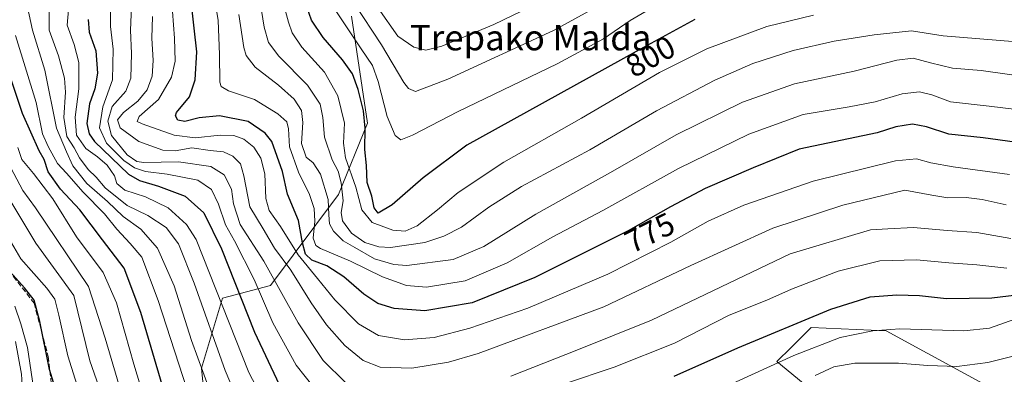
# Model space of a CAD drawing. Units: metres. Extents: x 620401 to 623836, y 4768821 to 4771195.
# Drawn here: x 620663 to 620972, y 4770201 to 4770313 of the extents above; entities that cross this region are included whole.
import ezdxf
from ezdxf.enums import TextEntityAlignment as Align

# ---------------------------------------------------------------- set-up
doc = ezdxf.new("R2010")
doc.units = ezdxf.units.M
doc.header["$MEASUREMENT"] = 0
doc.linetypes.add('DGN Style 3', pattern=[2.307223, 1.648017, -0.659207])
for name, color, linetype, lineweight in [('Arbolado forestal CxS', 92, 'Continuous', 0), ('Curva de nivel maestra', 30, 'Continuous', 30), ('Curva de nivel normal', 30, 'Continuous', 0), ('Pastizal CxS', 92, 'Continuous', 0), ('Rótulo de curva de nivel directora', 7, 'Continuous', 0), ('Talud superficial', 30, 'DGN Style 3', 0), ('Texto cartográfico', 7, 'Continuous', 0)]:
    doc.layers.add(name, color=color, linetype=linetype, lineweight=lineweight)
doc.styles.add('Style-Arial', font='txt')

# ---------------------------------------------------------------- blocks, each defined once
blk = doc.blocks.new('*U7')
at = {"layer": 'Pastizal CxS', "color": 92, "linetype": 'Continuous', "lineweight": 0}
for points in [[(620972.4409, 4770194.6005, 736.3621), (620934.9491, 4770214.9679, 745.9015), (620911.3829, 4770216.0397, 749.5193), (620905.0803, 4770209.7321, 747.6253), (620900.671, 4770205.3205, 746.6365), (620912.4538, 4770195.6733, 738.246)], [(620722.0051, 4770180.8077, 730.7266), (620719.8625, 4770203.3185, 734.7707), (620726.3917, 4770225.2375, 745.5375), (620741.4751, 4770229.1895, 758.0558), (620762.8661, 4770257.7093, 788.0429), (620772.0334, 4770280.1185, 799.9324), (620766.9401, 4770313.7311, 808.5409)]]:
    blk.add_polyline3d(points, dxfattribs=at)
blk = doc.blocks.new('*U14')
at = {"layer": 'Arbolado forestal CxS', "color": 92, "linetype": 'Continuous', "lineweight": 0}
for points in [[(620912.4538, 4770195.6733, 738.246), (620900.671, 4770205.3205, 746.6365), (620905.0803, 4770209.7321, 747.6253), (620911.3829, 4770216.0397, 749.5193), (620934.9491, 4770214.9679, 745.9015), (620972.4409, 4770194.6005, 736.3621)], [(620766.9401, 4770313.7311, 808.5409), (620772.0334, 4770280.1185, 799.9324), (620762.8661, 4770257.7093, 788.0429), (620741.4751, 4770229.1895, 758.0558), (620726.3917, 4770225.2375, 745.5375), (620719.8625, 4770203.3185, 734.7707), (620722.0051, 4770180.8077, 730.7266), (620720.0181, 4770173.1289, 727.5833), (620693.3389, 4770180.1477, 709.7473), (620691.9345, 4770128.2031, 699.8527), (620677.8921, 4770123.9911, 688.986), (620676.9365, 4770123.6575, 688.1256), (620674.5097, 4770134.0075, 687.4343), (620673.7207, 4770137.8077, 687.2044), (620670.6875, 4770152.4199, 686.5576), (620670.6723, 4770152.4889, 686.5468), (620666.5124, 4770170.3989, 685.5491), (620666.4473, 4770170.6345, 685.5285), (620665.4889, 4770173.6295, 685.3148), (620658.3773, 4770195.8545, 682.632)]]:
    blk.add_polyline3d(points, dxfattribs=at)

msp = doc.modelspace()

# ---------------------------------------------------------------- linework, layer by layer
at = {"layer": 'Arbolado forestal CxS', "color": 92, "linetype": 'Continuous', "lineweight": 0}
for points in [[(620766.9401, 4770313.7311, 808.5409), (620772.0334, 4770280.1185, 799.9324), (620762.8661, 4770257.7093, 788.0429), (620741.4751, 4770229.1895, 758.0558), (620726.3917, 4770225.2375, 745.5375), (620719.8625, 4770203.3185, 734.7707), (620722.0051, 4770180.8077, 730.7266), (620720.0181, 4770173.1289, 727.5833), (620693.3389, 4770180.1477, 709.7473), (620691.9345, 4770128.2031, 699.8527), (620677.8921, 4770123.9911, 688.986), (620676.9365, 4770123.6575, 688.1256)], [(620957.2603, 4770120.5479, 705.3647), (620956.2411, 4770133.1585, 707.8352), (620904.9553, 4770150.6539, 720.8045), (620905.9203, 4770161.5619, 725.349), (620913.5247, 4770168.8763, 726.46), (620949.4333, 4770159.0437, 720.1365), (620959.5737, 4770175.4111, 727.7455), (620957.4438, 4770183.8815, 732.0572), (620938.1629, 4770191.3847, 734.6015), (620912.4538, 4770195.6733, 738.246), (620900.671, 4770205.3205, 746.6365), (620905.0803, 4770209.7321, 747.6253), (620911.3829, 4770216.0397, 749.5193), (620934.9491, 4770214.9679, 745.9015), (620972.4409, 4770194.6005, 736.3621)]]:
    msp.add_polyline3d(points, dxfattribs=at)
at = {"layer": 'Curva de nivel maestra', "color": 30, "linetype": 'Continuous', "lineweight": 30, "flags": 128}
for points, elevation in [([(620708.84, 4770193.4801), (620700.77, 4770220.7401), (620695.55, 4770234.6801), (620688.75, 4770243.5301), (620681.64, 4770252.9701), (620675.5, 4770259.4601), (620671.67, 4770264.8601), (620670.41, 4770268.7601), (620668.8, 4770271.4201), (620663.63, 4770283.1601), (620649.27, 4770325.9601)], 725), ([(620987.68, 4770272.4701), (620965.48, 4770275.5201), (620954.68, 4770276.7201), (620947.66, 4770279.0101), (620943.28, 4770279.8401), (620938, 4770279.0001), (620932.13, 4770277.1001), (620907.66, 4770272.0001), (620893.21, 4770266.1601), (620878.08, 4770259.6101), (620867.18, 4770253.8801), (620853.86, 4770246.3401), (620824.54, 4770231.7701), (620804.87, 4770223.7701), (620789.98, 4770221.2601), (620780.37, 4770221.9501), (620775.27, 4770223.6101), (620770.84, 4770226.5101), (620764.56, 4770231.9001), (620759.2, 4770235.3801), (620754.47, 4770237.2101), (620752.5, 4770239.0301), (620751.59, 4770242.6001), (620750.29, 4770249.6301), (620746.9, 4770257.9101), (620745.24, 4770264.9401), (620741.9, 4770274.3701), (620739.85, 4770277.0001), (620734.51, 4770280.6401), (620725.54, 4770282.4801), (620719.07, 4770281.8301), (620714.6, 4770280.7101), (620712.38, 4770281.0301), (620711.62, 4770282.3901), (620711.98, 4770283.5201), (620716.02, 4770288.4001), (620717.86, 4770293.7601), (620718.32, 4770302.5301), (620716.55, 4770318.2701)], 775), ([(620874.86, 4770312.6601), (620856.45, 4770302.6601), (620803.18, 4770273.2001), (620789.44, 4770262.9501), (620779.7, 4770254.4801), (620775.38, 4770251.9201), (620774.06, 4770253.5601), (620773.32, 4770257.2101), (620771.88, 4770261.5401), (620771.7, 4770266.8801), (620771.2, 4770271.9201), (620771.3, 4770278.5801), (620770.77, 4770284.0001), (620769.09, 4770290.7501), (620767.28, 4770295.5801), (620764.14, 4770300.0301), (620758.07, 4770307.0401), (620754.35, 4770312.4301), (620752.25, 4770318.7401)], 800), ([(620684.25, 4770312.7001), (620684.58, 4770308.7301), (620686.62, 4770302.8701), (620687.12, 4770295.8001), (620686.29, 4770290.8801), (620684.68, 4770286.2301), (620683.76, 4770279.9901), (620684.5, 4770276.7501), (620686.21, 4770274.4201), (620696.86, 4770264.1901), (620700.32, 4770262.1901), (620706.33, 4770260.3301), (620714.69, 4770257.2201), (620720.55, 4770252.0601), (620726.12, 4770240.7401), (620736.51, 4770214.5401), (620744.23, 4770198.1801)], 750), ([(620679.12, 4770180.2001), (620672.09, 4770202.8501), (620669, 4770217.8701), (620667.3, 4770224.6201), (620664.18, 4770228.5201), (620655.9, 4770237.6201)], 700), ([(620868.39, 4770200.7801), (620888.36, 4770209.6801), (620917.63, 4770221.7601), (620929.95, 4770225.6401), (620938.29, 4770226.2401), (620945.45, 4770226.0601), (620953.92, 4770225.1701), (620968.2, 4770225.3201), (620979.45, 4770226.7401)], 750)]:
    msp.add_lwpolyline(points, dxfattribs=dict(at, elevation=elevation))
at = {"layer": 'Curva de nivel normal', "color": 30, "linetype": 'Continuous', "lineweight": 0, "flags": 128}
for points, elevation in [([(620742.72, 4770328.31), (620747.12, 4770311.82), (620748.33, 4770308.47), (620751.4, 4770303.98), (620758.44, 4770296.1), (620762.7, 4770288.7), (620764.72, 4770280.16), (620764.43, 4770273.86), (620765.13, 4770269.24), (620768.37, 4770260.04), (620770.26, 4770252.93), (620773.44, 4770248.93), (620779.94, 4770246.57), (620783.79, 4770246.25), (620787.64, 4770247.89), (620794.02, 4770252.9), (620800.49, 4770258.44), (620814.87, 4770267.95), (620839.2, 4770281.67), (620863.8, 4770296), (620878.61, 4770303.46), (620897.46, 4770310.5), (620912.16, 4770314.02)], 795), ([(620724.7, 4770190.21), (620716.73, 4770211.96), (620711.26, 4770229.06), (620705.98, 4770240.95), (620700.72, 4770246.88), (620695.23, 4770250.91), (620690.33, 4770255.53), (620683.78, 4770261.2), (620679.42, 4770266.79), (620677.36, 4770271.18), (620674.24, 4770278.52), (620670.62, 4770296.72), (620666.7, 4770309.36), (620663.58, 4770323.9)], 735), ([(620838.19, 4770323.99), (620811.72, 4770311.05), (620795.35, 4770304.35), (620790.34, 4770303.01), (620786.56, 4770303.95), (620781.58, 4770307.47), (620775.33, 4770316.26)], 815), ([(620691.09, 4770320.53), (620691.27, 4770310.42), (620692.06, 4770303.39), (620691.86, 4770293.75), (620688.84, 4770285.31), (620687.8, 4770278.65), (620690.03, 4770273.82), (620695.44, 4770268.41), (620698.81, 4770266.14), (620702.2, 4770264.93), (620709.06, 4770264.18), (620718.64, 4770262.22), (620723, 4770259.34), (620725.2, 4770254.77), (620727.38, 4770248.25), (620730.23, 4770243.19), (620736.38, 4770231.14), (620742.21, 4770217.5), (620749.63, 4770204.26), (620760.87, 4770190.02)], 755), ([(620973.71, 4770264.06), (620956.06, 4770266.48), (620949.06, 4770267.72), (620944.52, 4770268.97), (620937.88, 4770268.34), (620912.06, 4770261.91), (620890.28, 4770254.37), (620879.03, 4770249.43), (620867.32, 4770242.83), (620847.5, 4770232.77), (620822.42, 4770222.08), (620804.18, 4770215.82), (620792.97, 4770212.88), (620783.61, 4770212.17), (620775.47, 4770213.48), (620769.16, 4770217.16), (620761.69, 4770224.7), (620756.32, 4770231.4), (620750.17, 4770238.86), (620744.66, 4770247.72), (620741.1, 4770252.79), (620740.05, 4770256.54), (620739.71, 4770264.2), (620738.52, 4770269.14), (620736.27, 4770272.64), (620733.12, 4770275.12), (620730.04, 4770276.28), (620725.74, 4770276.37), (620717.88, 4770275.58), (620711.21, 4770276.4), (620701.21, 4770279.88), (620699.62, 4770280.68), (620700.23, 4770282.24), (620706.29, 4770287.57), (620710.39, 4770294.53), (620711.56, 4770299.59), (620711.31, 4770306.8), (620710.39, 4770319.46)], 770), ([(620992.37, 4770282.41), (620967.31, 4770285.46), (620955.18, 4770286.83), (620949.33, 4770289.01), (620945.44, 4770289.92), (620940, 4770289.3), (620931.56, 4770286.88), (620923.34, 4770285.28), (620908.9, 4770282.83), (620891.78, 4770276.71), (620869.69, 4770265.94), (620845.94, 4770252.76), (620830.27, 4770244.48), (620815.89, 4770236.36), (620802.64, 4770230.66), (620790.54, 4770228.7), (620784.25, 4770229.18), (620776.71, 4770231.98), (620766.61, 4770236.85), (620757.2, 4770240.86), (620755.72, 4770241.8), (620754.97, 4770244.01), (620755.47, 4770249.42), (620755.27, 4770253.34), (620753.75, 4770257.77), (620750.34, 4770264.78), (620747.49, 4770272.74), (620747.18, 4770278.4), (620746.62, 4770280.55), (620743.87, 4770283.08), (620736.54, 4770287.6), (620728.28, 4770290.28), (620725.98, 4770291.66), (620725.64, 4770293.04), (620725.52, 4770301.64), (620725.02, 4770312.35), (620724.03, 4770318.9)], 780), ([(620975.97, 4770305.66), (620952.85, 4770307.54), (620942.9, 4770309.09), (620931.16, 4770307.83), (620918.63, 4770305.87), (620905.76, 4770302.98), (620893.12, 4770298.88), (620881.14, 4770293.68), (620862.86, 4770284.01), (620841.86, 4770271.74), (620820.34, 4770260.3), (620810.08, 4770253.77), (620801.49, 4770247.55), (620796.01, 4770244.65), (620790.03, 4770242.65), (620779.2, 4770241.13), (620775.57, 4770241.3), (620771.21, 4770242.66), (620767.02, 4770245.59), (620764.14, 4770249.48), (620763.77, 4770252.12), (620764.38, 4770255.79), (620763.73, 4770261.42), (620762.78, 4770265.11), (620760.93, 4770268.6), (620758.47, 4770275.8), (620757.96, 4770281.96), (620757.08, 4770286.07), (620753.11, 4770292.11), (620744.18, 4770301.18), (620740.91, 4770305.48), (620739.5, 4770310.21), (620738.18, 4770318.87)], 790), ([(620761.44, 4770316.35), (620770.03, 4770303.41), (620773.57, 4770298.2), (620775.38, 4770293.25), (620778.21, 4770282.25), (620780.69, 4770276.3), (620782.52, 4770274.96), (620786.18, 4770276.36), (620800.47, 4770283.83), (620831.6, 4770298.8), (620846.19, 4770306.64), (620854.53, 4770312.32), (620867.65, 4770320.14)], 805), ([(620851.67, 4770320.94), (620830.46, 4770309.2), (620797.24, 4770293.94), (620787.03, 4770290.11), (620784.91, 4770291.03), (620783.46, 4770292.89), (620776.37, 4770304.7), (620767.75, 4770317.88)], 810), ([(620734.09, 4770186.59), (620727.22, 4770202.56), (620717.58, 4770229.92), (620712.65, 4770242.31), (620708.72, 4770247.45), (620702.94, 4770251.21), (620696.45, 4770254.34), (620689.52, 4770259.89), (620686.75, 4770263.19), (620684.17, 4770265.6), (620681.49, 4770269.25), (620679.78, 4770272.43), (620677.51, 4770275.93), (620676.59, 4770281.92), (620677.06, 4770289.88), (620676.75, 4770294.27), (620674.85, 4770301.25), (620671.98, 4770309.34), (620671.98, 4770316.57)], 740), ([(620742.67, 4770186.72), (620734.75, 4770201.92), (620718.12, 4770243.67), (620715.1, 4770248.32), (620709.36, 4770253.61), (620702.19, 4770257.08), (620695.74, 4770259.15), (620693.18, 4770261.17), (620692.51, 4770263.61), (620690.22, 4770266.97), (620687.18, 4770269.61), (620683.5, 4770272.16), (620680.56, 4770276.4), (620680.12, 4770282.06), (620681.33, 4770290.96), (620681.29, 4770299.14), (620679.85, 4770304.84), (620677.6, 4770310.92), (620678.17, 4770316.82)], 745), ([(620765.08, 4770198.81), (620758.07, 4770205.72), (620750.18, 4770217.54), (620739.44, 4770236.82), (620731.96, 4770248.31), (620729.84, 4770254.82), (620729.24, 4770259.43), (620726.91, 4770263.97), (620722.77, 4770266.56), (620712.65, 4770268.04), (620701.76, 4770267.79), (620699.55, 4770268.1), (620696.44, 4770270.21), (620691.6, 4770276.25), (620690.42, 4770280.75), (620691.74, 4770285.35), (620696.01, 4770290.19), (620697.64, 4770294.3), (620697.85, 4770301.96), (620697.55, 4770309.27), (620697.87, 4770316.79)], 760), ([(620972.7, 4770254.53), (620965.14, 4770256.17), (620960.14, 4770256.83), (620954.4, 4770256.76), (620949.34, 4770257.52), (620940.85, 4770259.08), (620921.39, 4770254.41), (620899.39, 4770247.22), (620873.63, 4770235.48), (620846.24, 4770222.5), (620806.72, 4770207.86), (620797.41, 4770205.19), (620785.95, 4770203.26), (620776.01, 4770203.59), (620770.64, 4770205.71), (620764.87, 4770210.4), (620759.14, 4770216.86), (620754.31, 4770223.82), (620747.95, 4770234.03), (620742.79, 4770240.88), (620739.23, 4770247.04), (620735.02, 4770253.89), (620733.15, 4770263.57), (620732.05, 4770267.38), (620729.73, 4770269.81), (620726.77, 4770271.1), (620722.55, 4770271.54), (620716.76, 4770272.4), (620711.51, 4770271.44), (620707.64, 4770271.62), (620700.12, 4770274.37), (620694.32, 4770278.66), (620693.43, 4770281.2), (620695.37, 4770283.53), (620699.86, 4770287.06), (620702.76, 4770290.58), (620704.36, 4770294.88), (620704.63, 4770299.82), (620704.18, 4770306.83), (620704.45, 4770313.6)], 765), ([(620996.07, 4770292.3), (620964.85, 4770296.66), (620955.86, 4770297.38), (620948.87, 4770299.02), (620943.42, 4770300.54), (620938.32, 4770299.94), (620924.92, 4770296.49), (620906.19, 4770292.46), (620889.86, 4770286.77), (620869.02, 4770276.45), (620849.04, 4770265.05), (620824.86, 4770251.64), (620808.55, 4770241.46), (620798.93, 4770237.33), (620784.36, 4770235.52), (620780.27, 4770235.77), (620774.18, 4770237.54), (620767.97, 4770241.17), (620764.37, 4770243.27), (620761.33, 4770246.24), (620760.1, 4770248.54), (620759.83, 4770251.4), (620759.68, 4770256.24), (620757.24, 4770264.1), (620754.88, 4770267.65), (620752.75, 4770269.52), (620751.27, 4770273.76), (620751.67, 4770280.31), (620751.3, 4770284.12), (620748.93, 4770287.68), (620744.06, 4770292.09), (620736.7, 4770297.66), (620733.9, 4770301.35), (620733.12, 4770303.83), (620731.56, 4770314.28)], 785), ([(620716.58, 4770192.57), (620706.24, 4770224.52), (620701.11, 4770238.1), (620697.37, 4770242.34), (620693.22, 4770246.9), (620689.34, 4770251.74), (620682.65, 4770258.45), (620677.43, 4770264.42), (620674.63, 4770267.45), (620671.67, 4770272.86), (620669.84, 4770276.83), (620667.87, 4770286.58), (620661.36, 4770307.68)], 730), ([(620697.12, 4770187.16), (620689.54, 4770212.69), (620684.3, 4770228.9), (620667.62, 4770253.53), (620663.74, 4770259.06), (620655.2, 4770274.83)], 715), ([(620709.28, 4770169.27), (620698.54, 4770204.48), (620693.16, 4770223.77), (620688.97, 4770233.29), (620680.52, 4770244.52), (620673.09, 4770256.42), (620667.07, 4770264.39), (620663.34, 4770268.69), (620662.12, 4770272.5)], 720), ([(620689.05, 4770193.38), (620684.7, 4770205.61), (620679.69, 4770226.1), (620667.74, 4770242.45), (620650.8, 4770270.54)], 710), ([(620684.27, 4770186.84), (620677.79, 4770207.1), (620675.05, 4770219.92), (620673.74, 4770224.9), (620671.23, 4770228.36), (620663.01, 4770237.62), (620654.16, 4770252.65)], 705), ([(620974.18, 4770243.93), (620963.52, 4770245.81), (620954.18, 4770246.48), (620943.52, 4770247.45), (620935.47, 4770246.94), (620930.09, 4770246.7), (620904.86, 4770239.16), (620861.21, 4770218.31), (620837.8, 4770208.94), (620817.02, 4770200.81)], 760), ([(620833.87, 4770198.37), (620849.56, 4770203.62), (620868.49, 4770211.12), (620885.68, 4770219.88), (620897.48, 4770224.6), (620905.19, 4770228.02), (620919.89, 4770233.7), (620932.99, 4770236.93), (620944.55, 4770237.26), (620954.64, 4770236.28), (620963.52, 4770235.68), (620972.91, 4770234.6)], 755), ([(620667.09, 4770197.12), (620665.19, 4770209.81), (620663.02, 4770217.16), (620661.22, 4770222.71)], 695), ([(620975.38, 4770218.64), (620967.4, 4770215.82), (620959.37, 4770215.03), (620939.26, 4770215.62), (620930.74, 4770215), (620920.52, 4770212.85), (620905.97, 4770207.24), (620885.31, 4770197.84)], 745), ([(620661.38, 4770211.69), (620663.24, 4770201.44), (620663.73, 4770194.68)], 690), ([(620976.18, 4770207.36), (620966.9, 4770205.09), (620957.17, 4770203.79), (620948.04, 4770204.07), (620938.88, 4770204.87), (620925.17, 4770204.88), (620918.53, 4770203.74), (620912.71, 4770201.02)], 740)]:
    msp.add_lwpolyline(points, dxfattribs=dict(at, elevation=elevation))
at = {"layer": 'Pastizal CxS', "color": 92, "linetype": 'Continuous', "lineweight": 0}
for points in [[(620766.9401, 4770313.7311, 808.5409), (620772.0334, 4770280.1185, 799.9324), (620762.8661, 4770257.7093, 788.0429), (620741.4751, 4770229.1895, 758.0558), (620726.3917, 4770225.2375, 745.5375), (620719.8625, 4770203.3185, 734.7707), (620722.0051, 4770180.8077, 730.7266), (620720.0181, 4770173.1289, 727.5833), (620693.3389, 4770180.1477, 709.7473), (620691.9345, 4770128.2031, 699.8527), (620677.8921, 4770123.9911, 688.986), (620676.9365, 4770123.6575, 688.1256)], [(620957.2603, 4770120.5479, 705.3647), (620956.2411, 4770133.1585, 707.8352), (620904.9553, 4770150.6539, 720.8045), (620905.9203, 4770161.5619, 725.349), (620913.5247, 4770168.8763, 726.46), (620949.4333, 4770159.0437, 720.1365), (620959.5737, 4770175.4111, 727.7455), (620957.4438, 4770183.8815, 732.0572), (620938.1629, 4770191.3847, 734.6015), (620912.4538, 4770195.6733, 738.246), (620900.671, 4770205.3205, 746.6365), (620905.0803, 4770209.7321, 747.6253), (620911.3829, 4770216.0397, 749.5193), (620934.9491, 4770214.9679, 745.9015), (620972.4409, 4770194.6005, 736.3621)]]:
    msp.add_polyline3d(points, dxfattribs=at)
at = {"layer": 'Talud superficial', "color": 30, "linetype": 'DGN Style 3', "lineweight": 0}
for points in [[(620506.2603, 4770348.4083, 669.2769), (620537.6135, 4770328.9614, 676.7492), (620548.7261, 4770325.3895, 678.8069), (620560.441, 4770329.1445, 681.8768), (620572.9806, 4770328.838, 682.0271), (620583.2239, 4770328.6552, 681.7939), (620591.4489, 4770320.6434, 680.3039), (620603.918, 4770320.4245, 689.559), (620612.2953, 4770293.125, 690.0477), (620614.4606, 4770287.772, 689.964), (620630.571, 4770268.1692, 695.1876), (620637.6414, 4770267.5143, 700.0618), (620645.6738, 4770254.4555, 700.2475), (620654.9923, 4770239.4113, 700.6114), (620667.2135, 4770223.6786, 701.5386), (620671.6818, 4770206.972, 700.1), (620674.835, 4770178.3073, 695.926), (620678.6846, 4770156.9027, 695.1533), (620675.9893, 4770132.7647, 688.8399), (620677.7041, 4770122.3192, 688.1993), (620683.7895, 4770103.5337, 689.5344), (620690.4041, 4770086.7657, 689.901), (620689.4631, 4770082.6987, 688.3932)], [(620654.9923, 4770239.4113, 709.8911), (620667.2135, 4770223.6786, 716.2157), (620671.6818, 4770206.972, 711.3168), (620674.835, 4770178.3073, 705.8932), (620678.6846, 4770156.9027, 708.8686), (620675.9893, 4770132.7647, 694.9431), (620677.7041, 4770122.3192, 690.8213), (620683.7895, 4770103.5337, 691.3443), (620690.4041, 4770086.7657, 691.9547), (620689.4631, 4770082.6987, 690.7832), (620683.5249, 4770097.8782, 689.7049), (620677.4395, 4770115.2085, 688.802), (620671.8832, 4770139.1533, 701.4575), (620668.2055, 4770156.9422, 701.2556), (620665.0305, 4770171.6266, 693.8972), (620658.6805, 4770190.1474, 684.9821)]]:
    msp.add_polyline3d(points, dxfattribs=at)

# ---------------------------------------------------------------- block references
at = {"layer": 'Arbolado forestal CxS', "color": 92, "linetype": 'Continuous', "lineweight": 0}
msp.add_blockref('*U14', (0, 0), dxfattribs=at)
at = {"layer": 'Pastizal CxS', "color": 92, "linetype": 'Continuous', "lineweight": 0}
msp.add_blockref('*U7', (0, 0), dxfattribs=at)

# ---------------------------------------------------------------- texts
at = {"layer": 'Rótulo de curva de nivel directora', "color": 7, "linetype": 'Continuous', "lineweight": 0, "style": 'Style-Arial'}
for s, rotation, p in [('800', 28.944085, (620860.8879, 4770301.0854)), ('775', 26.42395, (620860.6685, 4770245.7848))]:
    msp.add_text(s, height=7, rotation=rotation, dxfattribs=at).set_placement(p, align=Align.MIDDLE_CENTER)
at = {"layer": 'Texto cartográfico', "color": 7, "linetype": 'Continuous', "lineweight": 0, "style": 'Style-Arial'}
msp.add_text('Trepako Malda', height=8, dxfattribs=at).set_placement((620823.2732, 4770306.9901), align=Align.MIDDLE_CENTER)

doc.saveas('drawing.dxf')
